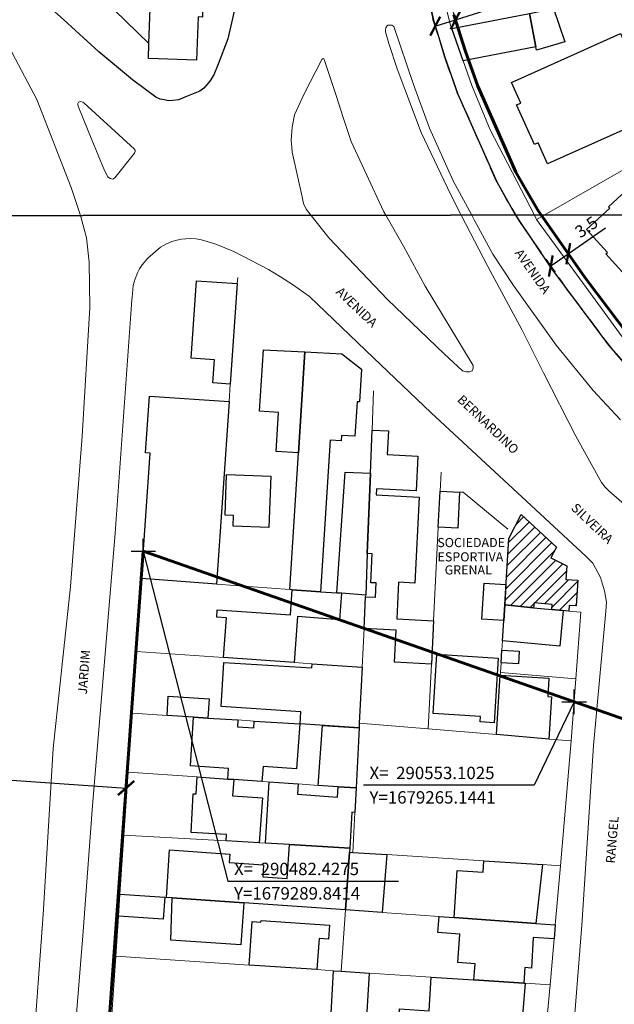
# Model space of a CAD drawing. Units: millimetres. Extents: x 290116 to 293361, y 1677035 to 1680124.
# Drawn here: x 290462 to 290560, y 1679216 to 1679377 of the extents above; entities that cross this region are included whole.
import ezdxf
from ezdxf.enums import TextEntityAlignment as Align

# ---------------------------------------------------------------- set-up
doc = ezdxf.new("R2010")
doc.units = ezdxf.units.MM
doc.header["$MEASUREMENT"] = 0
doc.header["$PDMODE"] = 2
doc.header["$PDSIZE"] = 2
doc.linetypes.add('DASHED2', pattern=[0.375, 0.25, -0.125])
for name, color, linetype in [('_COORDENADAS_SIRGAS', 7, 'Continuous'), ('_cotas', 7, 'Continuous'), ('_meio fio', 7, 'DASHED2'), ('_textos', 7, 'Continuous'), ('Edificacoes', 2, 'Continuous'), ('Edificacoes_Notaveis', 2, 'Continuous'), ('Edificacoes_Notaveis_Hatch', 8, 'Continuous'), ('Topon_de_Vias', 7, 'Continuous'), ('Topon_Edif_Notaveis', 7, 'Continuous')]:
    doc.layers.add(name, color=color, linetype=linetype)
for name, color, linetype, lineweight in [('_traçado por meio fio', 7, 'Continuous', 60), ('_traçado viário outros', 7, 'Continuous', 60), ('Muro_Grade', 8, 'Continuous', 20), ('Pavimentacao_Asfaltica_Mfio', 10, 'Continuous', 30), ('Pavimentacao_Asfaltica_S_Mfio', 10, 'Continuous', 15), ('Separ_Fisico_Canteiro_Mureta', 10, 'Continuous', 15)]:
    doc.layers.add(name, color=color, linetype=linetype, lineweight=lineweight)
doc.layers.add('Malha', color=7, linetype='Continuous', plot=False)
doc.styles.add('Arial', font='arial.ttf', dxfattribs={"height": 1.5})
doc.styles.get("Standard").update_dxf_attribs({"font": 'arial.ttf'})
doc.dimstyles.new('AEROS UPV', dxfattribs={"dimtxt": 2, "dimasz": 2.5, "dimexe": 1.25, "dimexo": 0.625, "dimtad": 1, "dimdsep": 46, "dimtxsty": 'Standard', "dimblk": 'ARCHTICK', "dimcen": 2.5, "dimadec": 0, "dimazin": 0, "dimtfac": 1, "dimtmove": 0, "dimatfit": 3, "dimfxl": 1, "dimtzin": 0, "dimarcsym": 0})

# ---------------------------------------------------------------- blocks, each defined once
blk = doc.blocks.new('_ArchTick')
at = {"color": 0, "linetype": 'Continuous', "const_width": 0.15}
blk.add_lwpolyline([(-0.5, -0.5), (0.5, 0.5)], dxfattribs=at)
blk = doc.blocks.new('*D12')
at = {"layer": '_cotas', "color": 0, "lineweight": -2, "transparency": 16777216}
for p, q in [((290411.03, 1679256.45), (290410.89, 1679254.48)), ((290410.98, 1679255.73), (290479.62, 1679251.02)), ((290479.67, 1679251.75), (290479.54, 1679249.78))]:
    blk.add_line(p, q, dxfattribs=at)
at = {"layer": 'Defpoints', "color": 0, "transparency": 16777216}
for p in [(290411.07, 1679257.08), (290479.71, 1679252.37), (290479.62, 1679251.02)]:
    blk.add_point(p, dxfattribs=at)
at = {"layer": '_cotas', "color": 0, "lineweight": -2, "transparency": 16777216, "xscale": 2.5, "yscale": 2.5, "zscale": 2.5}
for p, rotation in [((290410.98, 1679255.73), 176.0773477827013), ((290479.62, 1679251.02), 356.0773477827013)]:
    blk.add_blockref('_ArchTick', p, dxfattribs=dict(at, rotation=rotation))
at = {"layer": '_cotas', "color": 0, "transparency": 16777216, "insert": (290445.43, 1679255.27), "char_height": 2, "attachment_point": 5, "rotation": 356.0773}
blk.add_mtext('LARGURA VARIÁVEL', dxfattribs=at)
blk = doc.blocks.new('*D317')
at = {"layer": '_cotas', "color": 0, "lineweight": -2, "transparency": 16777216}
blk.add_line((290429.9, 1679299.82), (290415.51, 1679301.8), dxfattribs=at)
at = {"layer": 'Defpoints', "color": 0, "transparency": 16777216}
for p in [(290415.51, 1679301.8), (291009.91, 1679220.18)]:
    blk.add_point(p, dxfattribs=at)
at = {"layer": '_cotas', "color": 0, "lineweight": -2, "transparency": 16777216, "xscale": 2.5, "yscale": 2.5, "zscale": 2.5, "rotation": 172.1813651565204}
blk.add_blockref('_ArchTick', (290415.51, 1679301.8), dxfattribs=at)
at = {"layer": '_cotas', "color": 0, "transparency": 16777216, "insert": (290426.37, 1679301.97), "char_height": 2, "attachment_point": 5, "rotation": 352.1814}
blk.add_mtext('R600', dxfattribs=at)
blk = doc.blocks.new('*D397')
at = {"layer": '_cotas', "color": 0, "lineweight": -2, "transparency": 16777216}
for p, q in [((290552.14, 1679338.57), (290558.22, 1679342.8)), ((290551.78, 1679339.08), (290551.43, 1679339.59)), ((290549.27, 1679336.57), (290552.14, 1679338.57)), ((290549.63, 1679336.05), (290549.98, 1679335.54))]:
    blk.add_line(p, q, dxfattribs=at)
at = {"layer": 'Defpoints', "color": 0, "transparency": 16777216}
for p in [(290552.14, 1679338.57), (290552.14, 1679338.57), (290549.27, 1679336.57)]:
    blk.add_point(p, dxfattribs=at)
at = {"layer": '_cotas', "color": 0, "lineweight": -2, "transparency": 16777216, "xscale": 2.5, "yscale": 2.5, "zscale": 2.5}
for p, rotation in [((290552.14, 1679338.57), 34.87014800986424), ((290549.27, 1679336.57), 214.8701480098642)]:
    blk.add_blockref('_ArchTick', p, dxfattribs=dict(at, rotation=rotation))
at = {"layer": '_cotas', "color": 0, "transparency": 16777216, "insert": (290555.26, 1679342.75), "char_height": 2, "attachment_point": 5, "rotation": 34.8701}
blk.add_mtext('3.5', dxfattribs=at)
blk = doc.blocks.new('*D401')
at = {"layer": '_cotas', "color": 0, "lineweight": -2, "transparency": 16777216}
for p, q in [((290533.66, 1679376.91), (290540.73, 1679379.12)), ((290533.47, 1679377.51), (290533.29, 1679378.11)), ((290530.13, 1679376.47), (290529.94, 1679377.06)), ((290530.32, 1679375.87), (290533.66, 1679376.91))]:
    blk.add_line(p, q, dxfattribs=at)
at = {"layer": 'Defpoints', "color": 0, "transparency": 16777216}
for p in [(290530.32, 1679375.87), (290533.66, 1679376.91), (290533.66, 1679376.91)]:
    blk.add_point(p, dxfattribs=at)
at = {"layer": '_cotas', "color": 0, "lineweight": -2, "transparency": 16777216, "xscale": 2.5, "yscale": 2.5, "zscale": 2.5}
for p, rotation in [((290530.32, 1679375.87), 197.3229934675985), ((290533.66, 1679376.91), 17.32299346759855)]:
    blk.add_blockref('_ArchTick', p, dxfattribs=dict(at, rotation=rotation))
at = {"layer": '_cotas', "color": 0, "transparency": 16777216, "insert": (290537.89, 1679379.96), "char_height": 2, "attachment_point": 5, "rotation": 17.323}
blk.add_mtext('3.5', dxfattribs=at)

msp = doc.modelspace()

# ---------------------------------------------------------------- hatches: boundary and pattern name
at = {"layer": 'Edificacoes_Notaveis_Hatch'}
h = msp.add_hatch(dxfattribs=at)
h.set_pattern_fill('ANSI31', color=256, scale=10)
h.paths.add_polyline_path([(290541.712, 1679281.014), (290542.397, 1679291.918), (290544.435, 1679295.816), (290550.194, 1679290.473), (290549.253, 1679288.715), (290551.895, 1679287.415), (290551.765, 1679285.179), (290553.683, 1679285.067), (290553.437, 1679280.866), (290552.27, 1679280.934), (290552.216, 1679280.016), (290549.433, 1679280.281), (290549.512, 1679281.107), (290546.536, 1679281.39), (290546.458, 1679280.563)])

# ---------------------------------------------------------------- linework, layer by layer
at = {"layer": '_COORDENADAS_SIRGAS'}
for points in [[(290482.428, 1679289.841), (290496.317, 1679235.742), (290524.317, 1679235.742)], [(290553.103, 1679265.144), (290546.535, 1679251.472), (290518.535, 1679251.472)]]:
    msp.add_lwpolyline(points, dxfattribs=at)
at = {"layer": '_meio fio', "ltscale": 10}
msp.add_lwpolyline([(290736.172, 1679239.299), (290701.802, 1679247.572), (290674.625, 1679257.136), (290652.283, 1679265.013), (290639.504, 1679269.885), (290629.527, 1679273.535), (290615.762, 1679280.375), (290596.181, 1679291.722), (290578.671, 1679303.868), (290565.918, 1679315.853), (290561.466, 1679320.496), (290559.444, 1679322.804), (290552.06, 1679332.561), (290544.2, 1679343.841), (290541.959, 1679347.632), (290540.412, 1679350.369), (290534.046, 1679364.749), (290531.901, 1679370.789), (290530.007, 1679376.861), (290527.522, 1679388.389)], dxfattribs=at)
at = {"layer": '_textos'}
for p in [(290482.428, 1679289.841), (290553.103, 1679265.144)]:
    msp.add_point(p, dxfattribs=at)
at = {"layer": '_traçado por meio fio'}
msp.add_lwpolyline([(290736.991, 1679242.702), (290702.795, 1679250.933), (290675.787, 1679260.437), (290653.488, 1679268.3), (290640.729, 1679273.163), (290630.911, 1679276.755), (290617.42, 1679283.46), (290598.059, 1679294.679), (290580.879, 1679306.596), (290568.381, 1679318.341), (290564.046, 1679322.861), (290562.16, 1679325.016), (290554.892, 1679334.619), (290547.147, 1679345.734), (290544.989, 1679349.384), (290543.543, 1679351.942), (290537.3, 1679366.045), (290535.222, 1679371.896), (290533.395, 1679377.753)], dxfattribs=at)
at = {"layer": '_traçado viário outros'}
for p, q in [((290465.332, 1679053.806), (290482.428, 1679289.841)), ((290482.428, 1679289.841), (290612.641, 1679244.339))]:
    msp.add_line(p, q, dxfattribs=at)
at = {"layer": 'Edificacoes', "flags": 128}
for points in [[(290483.365, 1679373.02), (290483.721, 1679383.062), (290487.42, 1679382.931), (290487.463, 1679384.158), (290492.387, 1679383.983), (290492.151, 1679377.346), (290491.41, 1679377.372), (290491.159, 1679370.288), (290483.278, 1679370.568)], [(290534.905, 1679370.197), (290533.021, 1679375.499), (290545.767, 1679377.945), (290546.815, 1679372.483)], [(290545.767, 1679377.945), (290549.73, 1679378.743), (290551.588, 1679373.285), (290546.918, 1679371.944), (290546.815, 1679372.483)], [(290542.812, 1679366.663), (290560.696, 1679374.665), (290562.23, 1679371.236), (290562.831, 1679371.505), (290565.758, 1679364.964), (290565.208, 1679364.718), (290566.713, 1679361.355), (290548.712, 1679353.301), (290547.176, 1679356.735), (290546.581, 1679356.469), (290543.673, 1679362.966), (290544.333, 1679363.262)], [(290496.708, 1679317.195), (290493.836, 1679317.394), (290494.101, 1679321.215), (290490.274, 1679321.481), (290491.153, 1679334.141), (290497.852, 1679333.676)], [(290508.951, 1679322.487), (290507.886, 1679305.942), (290504.221, 1679306.178), (290504.632, 1679312.576), (290501.498, 1679312.777), (290502.144, 1679322.823)], [(290506.446, 1679283.551), (290507.886, 1679305.942), (290508.951, 1679322.487), (290515.001, 1679322.189), (290518.242, 1679319.677), (290517.896, 1679314.3), (290517.505, 1679314.325), (290517.14, 1679308.655), (290514.937, 1679308.797), (290514.881, 1679307.929), (290513.107, 1679308.043), (290511.508, 1679283.181), (290506.842, 1679283.522)], [(290482.114, 1679285.331), (290483.542, 1679305.901), (290482.784, 1679305.954), (290483.43, 1679315.259), (290496.511, 1679314.351), (290494.433, 1679284.43)], [(290519.949, 1679309.675), (290522.655, 1679309.539), (290522.46, 1679305.66), (290527.458, 1679305.408), (290527.173, 1679299.731), (290520.664, 1679300.058), (290520.613, 1679299.056), (290527.689, 1679298.7), (290526.98, 1679284.593), (290524.294, 1679284.728), (290523.992, 1679278.734), (290530.046, 1679278.43), (290529.688, 1679271.324), (290523.657, 1679271.628), (290523.923, 1679276.901), (290518.643, 1679277.167), (290518.905, 1679282.37), (290520.541, 1679282.308), (290520.63, 1679284.634), (290519.781, 1679284.667), (290519.963, 1679289.42), (290519.178, 1679289.45), (290519.681, 1679302.641)], [(290496.079, 1679302.393), (290503.338, 1679302.134), (290503.039, 1679293.739), (290497.163, 1679293.949), (290497.225, 1679295.674), (290495.841, 1679295.723)], [(290514.929, 1679282.931), (290514.153, 1679282.988), (290515.531, 1679302.799), (290519.681, 1679302.641), (290519.178, 1679289.45), (290518.918, 1679282.639)], [(290530.817, 1679293.78), (290531.112, 1679299.653), (290534.302, 1679299.527), (290534.005, 1679293.62)], [(290541.551, 1679278.453), (290537.955, 1679278.679), (290538.327, 1679284.598), (290541.923, 1679284.372), (290541.712, 1679281.014)], [(290514.153, 1679282.988), (290514.929, 1679282.931), (290514.613, 1679278.605), (290507.722, 1679279.109), (290507.173, 1679271.601), (290495.611, 1679272.404), (290496.063, 1679278.918), (290494.487, 1679279.027), (290494.571, 1679280.246), (290506.556, 1679279.414), (290506.842, 1679283.522), (290511.508, 1679283.181)], [(290541.712, 1679281.014), (290546.458, 1679280.563), (290549.433, 1679280.281), (290551.324, 1679280.101), (290550.768, 1679274.247), (290541.343, 1679275.142), (290541.551, 1679278.453)], [(290539.977, 1679261.704), (290537.679, 1679261.848), (290537.735, 1679262.737), (290529.957, 1679263.226), (290530.568, 1679272.945), (290540.643, 1679272.312)], [(290541.117, 1679271.54), (290541.246, 1679273.6), (290544.088, 1679273.421), (290543.959, 1679271.362)], [(290518.324, 1679270.826), (290517.862, 1679261.663), (290517.824, 1679260.902), (290508.169, 1679261.518), (290508.298, 1679263.531), (290495.199, 1679264.367), (290495.661, 1679271.614), (290510.083, 1679270.693), (290510.128, 1679271.396)], [(290540.377, 1679259.767), (290540.989, 1679269.502), (290548.953, 1679269.001), (290548.764, 1679266.001), (290549.395, 1679265.962), (290548.96, 1679259.044)], [(290486.338, 1679262.911), (290486.538, 1679266.053), (290493.244, 1679265.625), (290493.043, 1679262.483), (290490.664, 1679262.635)], [(290508.085, 1679261.523), (290507.571, 1679254.153), (290502.071, 1679254.537), (290501.901, 1679252.1), (290497.274, 1679252.423), (290496.32, 1679252.489), (290496.432, 1679254.239), (290490.154, 1679254.64), (290490.664, 1679262.635), (290493.043, 1679262.483), (290497.93, 1679262.171), (290497.859, 1679261.057), (290500.572, 1679260.884), (290500.643, 1679261.998)], [(290517.824, 1679260.902), (290517.327, 1679251.023), (290514.415, 1679251.226), (290511.141, 1679251.455), (290511.827, 1679261.284)], [(290496.32, 1679252.489), (290497.274, 1679252.423), (290497.086, 1679249.725), (290501.963, 1679249.385), (290501.45, 1679242.027), (290496.035, 1679242.339), (290496.097, 1679243.407), (290490.265, 1679243.743), (290490.629, 1679250.07), (290491.097, 1679250.043), (290491.258, 1679252.843)], [(290517.327, 1679251.023), (290517.126, 1679247.032), (290516.62, 1679247.057), (290516.324, 1679241.172), (290506.417, 1679241.742), (290502.504, 1679241.967), (290503.082, 1679252.016), (290507.84, 1679251.685), (290507.722, 1679249.987), (290514.297, 1679249.53), (290514.415, 1679251.226)], [(290516.277, 1679240.51), (290515.599, 1679231.066), (290498.909, 1679232.217), (290487.166, 1679233.026), (290486.215, 1679233.092), (290486.753, 1679240.881), (290496.624, 1679240.201), (290496.529, 1679238.823), (290502.165, 1679238.435), (290502.031, 1679236.49), (290506.035, 1679236.214), (290506.417, 1679241.742), (290516.324, 1679241.172)], [(290516.277, 1679240.51), (290516.796, 1679240.476), (290522.354, 1679240.117), (290521.638, 1679230.632), (290515.599, 1679231.066)], [(290546.829, 1679228.82), (290533.417, 1679229.785), (290533.917, 1679237.512), (290538.168, 1679237.237), (290538.287, 1679239.085), (290547.899, 1679238.463)], [(290478.603, 1679233.617), (290485.961, 1679233.11), (290485.714, 1679229.533), (290478.36, 1679230.04)], [(290487.166, 1679233.026), (290498.909, 1679232.217), (290498.432, 1679225.304), (290486.925, 1679226.098)], [(290510.923, 1679221.255), (290499.795, 1679222.004), (290500.277, 1679229.157), (290501.739, 1679229.059), (290501.756, 1679229.308), (290512.983, 1679228.552), (290512.83, 1679226.275), (290511.268, 1679226.38)], [(290550.013, 1679228.592), (290549.815, 1679226.302), (290546.406, 1679226.523), (290546.081, 1679221.52), (290545.013, 1679221.589), (290544.847, 1679219.045), (290536.656, 1679219.577), (290536.846, 1679222.221), (290534.028, 1679222.424), (290534.362, 1679227.067), (290530.754, 1679227.327), (290530.944, 1679229.963), (290533.417, 1679229.785), (290546.829, 1679228.82)], [(290513.646, 1679221.071), (290514.876, 1679220.991), (290519.494, 1679220.691), (290518.857, 1679210.732), (290513.068, 1679211.102)], [(290533.088, 1679209.822), (290524.174, 1679210.392), (290524.457, 1679214.811), (290529.309, 1679214.5), (290529.663, 1679220.031), (290536.656, 1679219.577), (290544.847, 1679219.045), (290545.044, 1679219.032), (290544.27, 1679209.107)]]:
    msp.add_lwpolyline(points, close=True, dxfattribs=at)
for points in [[(290557.711, 1679344.908), (290558.935, 1679346.031), (290558.716, 1679346.269), (290566.74, 1679353.627), (290567.032, 1679353.309), (290571.674, 1679357.567), (290574.92, 1679354.028), (290575.076, 1679354.171), (290578.458, 1679350.483), (290578.25, 1679350.293), (290581.513, 1679346.735), (290579.541, 1679344.927)], [(290579.541, 1679344.927), (290577.059, 1679342.651), (290577.304, 1679342.385), (290569.005, 1679334.774), (290568.877, 1679334.914), (290565.188, 1679331.531), (290561.714, 1679335.319), (290561.451, 1679335.077), (290558.278, 1679338.536), (290558.545, 1679338.781), (290555.112, 1679342.525)], [(290555.112, 1679342.525), (290557.711, 1679344.908)]]:
    msp.add_lwpolyline(points, dxfattribs=at)
at = {"layer": 'Edificacoes_Notaveis', "flags": 128}
msp.add_lwpolyline([(290541.712, 1679281.014), (290542.397, 1679291.918), (290544.435, 1679295.816), (290550.194, 1679290.473), (290549.253, 1679288.715), (290551.895, 1679287.415), (290551.765, 1679285.179), (290553.683, 1679285.067), (290553.437, 1679280.866), (290552.27, 1679280.934), (290552.216, 1679280.016), (290549.433, 1679280.281), (290549.512, 1679281.107), (290546.536, 1679281.39), (290546.458, 1679280.563)], close=True, dxfattribs=at)
at = {"layer": 'Malha', "flags": 128}
for points in [[(290351.418, 1679898.993), (290833.847, 1679899.403), (290834.307, 1679345.143), (290351.901, 1679344.733), (290351.418, 1679898.993)], [(290351.901, 1679344.733), (290834.307, 1679345.143), (290834.766, 1678790.883), (290352.385, 1678790.472), (290351.901, 1679344.733)]]:
    msp.add_lwpolyline(points, close=True, dxfattribs=at)
at = {"layer": 'Muro_Grade', "flags": 128}
for points in [[(290527.837, 1679401.728), (290527.975, 1679400.113), (290530.065, 1679386.872), (290531.43, 1679381.53), (290532.843, 1679376), (290533.021, 1679375.499), (290534.905, 1679370.197), (290536.341, 1679366.157), (290539.302, 1679358.896), (290546.586, 1679344.899)], [(290475.81, 1679380.412), (290483.365, 1679373.02)], [(290575.471, 1679360.526), (290548.178, 1679344.9)], [(290546.586, 1679344.899), (290546.951, 1679344.198)], [(290546.951, 1679344.198), (290562.614, 1679322.725), (290583.245, 1679341.383), (290587.14, 1679344.933)], [(290548.178, 1679344.9), (290546.951, 1679344.198)], [(290494.433, 1679284.43), (290496.511, 1679314.351), (290496.708, 1679317.195), (290497.116, 1679323.071), (290497.852, 1679333.676), (290497.92, 1679334.655)], [(290502.144, 1679322.823), (290508.951, 1679322.487)], [(290506.446, 1679283.551), (290507.886, 1679305.942), (290508.951, 1679322.487)], [(290508.951, 1679322.487), (290515.001, 1679322.189), (290518.242, 1679319.677)], [(290518.918, 1679282.639), (290519.178, 1679289.45), (290519.681, 1679302.641), (290519.949, 1679309.675), (290520.195, 1679316.11)], [(290531.269, 1679302.779), (290531.112, 1679299.653)], [(290531.112, 1679299.653), (290530.817, 1679293.78), (290530.046, 1679278.43), (290529.688, 1679271.324), (290529.155, 1679260.712)], [(290542.247, 1679293.463), (290534.884, 1679299.504), (290534.302, 1679299.527), (290531.112, 1679299.653)], [(290541.712, 1679281.014), (290541.923, 1679284.372), (290542.397, 1679291.918)], [(290481.304, 1679273.398), (290482.114, 1679285.331), (290494.433, 1679284.43)], [(290494.433, 1679284.43), (290506.446, 1679283.551)], [(290518.918, 1679282.639), (290514.929, 1679282.931), (290514.153, 1679282.988), (290511.508, 1679283.181), (290506.842, 1679283.522), (290506.446, 1679283.551)], [(290518.918, 1679282.639), (290518.905, 1679282.37), (290518.643, 1679277.167), (290518.324, 1679270.826)], [(290541.712, 1679281.014), (290541.551, 1679278.453), (290541.343, 1679275.142), (290541.246, 1679273.6), (290541.117, 1679271.54), (290541.018, 1679269.961)], [(290553.384, 1679268.913), (290554.199, 1679279.828), (290552.216, 1679280.016), (290551.324, 1679280.101), (290549.433, 1679280.281), (290546.458, 1679280.563), (290541.712, 1679281.014)], [(290480.617, 1679263.276), (290481.304, 1679273.398)], [(290518.324, 1679270.826), (290510.128, 1679271.396), (290507.173, 1679271.601), (290495.611, 1679272.404), (290481.304, 1679273.398)], [(290517.862, 1679261.663), (290518.324, 1679270.826)], [(290541.018, 1679269.961), (290540.989, 1679269.502), (290540.377, 1679259.767)], [(290553.384, 1679268.913), (290541.018, 1679269.961)], [(290552.624, 1679258.736), (290553.384, 1679268.913)], [(290479.962, 1679253.631), (290480.617, 1679263.276)], [(290480.617, 1679263.276), (290486.338, 1679262.911), (290490.664, 1679262.635), (290493.043, 1679262.483), (290497.93, 1679262.171), (290500.643, 1679261.998), (290508.085, 1679261.523), (290508.169, 1679261.518), (290517.824, 1679260.902)], [(290517.824, 1679260.902), (290517.862, 1679261.663)], [(290529.155, 1679260.712), (290517.862, 1679261.663)], [(290517.327, 1679251.023), (290517.824, 1679260.902)], [(290540.377, 1679259.767), (290529.155, 1679260.712)], [(290552.624, 1679258.736), (290548.96, 1679259.044), (290540.377, 1679259.767)], [(290550.851, 1679238.271), (290552.624, 1679258.736)], [(290479.261, 1679243.304), (290479.962, 1679253.631)], [(290479.962, 1679253.631), (290491.258, 1679252.843), (290496.32, 1679252.489), (290497.274, 1679252.423), (290501.901, 1679252.1), (290507.84, 1679251.685), (290511.141, 1679251.455), (290514.415, 1679251.226), (290517.327, 1679251.023)], [(290516.796, 1679240.476), (290517.126, 1679247.032), (290517.327, 1679251.023)], [(290478.603, 1679233.617), (290479.261, 1679243.304)], [(290479.261, 1679243.304), (290496.035, 1679242.339), (290501.45, 1679242.027), (290502.504, 1679241.967), (290506.417, 1679241.742), (290516.324, 1679241.172), (290516.277, 1679240.51)], [(290515.599, 1679231.066), (290516.277, 1679240.51)], [(290516.277, 1679240.51), (290516.796, 1679240.476)], [(290516.796, 1679240.476), (290522.354, 1679240.117), (290538.287, 1679239.085), (290547.899, 1679238.463), (290550.851, 1679238.271)], [(290550.013, 1679228.592), (290550.851, 1679238.271)], [(290478.603, 1679233.617), (290478.36, 1679230.04), (290477.914, 1679223.477)], [(290478.603, 1679233.617), (290485.961, 1679233.11), (290486.215, 1679233.092), (290487.166, 1679233.026), (290498.909, 1679232.217), (290515.599, 1679231.066)], [(290514.876, 1679220.991), (290515.599, 1679231.066)], [(290515.599, 1679231.066), (290521.638, 1679230.632), (290530.944, 1679229.963), (290533.417, 1679229.785), (290546.829, 1679228.82), (290550.013, 1679228.592)], [(290549.162, 1679218.765), (290549.815, 1679226.302), (290550.013, 1679228.592)], [(290477.269, 1679213.975), (290477.914, 1679223.477)], [(290513.646, 1679221.071), (290510.923, 1679221.255), (290499.795, 1679222.004), (290477.914, 1679223.477)], [(290513.068, 1679211.102), (290513.646, 1679221.071)], [(290513.646, 1679221.071), (290514.876, 1679220.991)], [(290549.162, 1679218.765), (290545.044, 1679219.032), (290544.847, 1679219.045), (290536.656, 1679219.577), (290529.663, 1679220.031), (290519.494, 1679220.691), (290514.876, 1679220.991)], [(290548.252, 1679208.853), (290549.162, 1679218.765)]]:
    msp.add_lwpolyline(points, dxfattribs=at)
at = {"layer": 'Pavimentacao_Asfaltica_Mfio', "flags": 128}
for points in [[(290489.534, 1679364.319), (290488.184, 1679363.785), (290487.305, 1679363.695), (290486.614, 1679363.636), (290485.86, 1679363.77), (290485.2, 1679363.903), (290484.477, 1679364.228), (290480.641, 1679367.074), (290475.168, 1679371.66), (290469.381, 1679376.889), (290461.926, 1679383.602), (290451.388, 1679394.084), (290442.706, 1679402.791), (290428.203, 1679417.592), (290414.644, 1679431.489), (290404.136, 1679442.386), (290394.447, 1679452.349), (290387.054, 1679459.734), (290378.937, 1679468.405), (290368.21, 1679478.728), (290358.112, 1679489.239), (290351.77, 1679495.906)], [(290528.109, 1679385.425), (290530.007, 1679376.861), (290531.901, 1679370.789), (290534.046, 1679364.749), (290540.412, 1679350.369), (290543.507, 1679344.896)], [(290497.365, 1679378.312), (290496.273, 1679373.775), (290494.709, 1679369.625), (290493.989, 1679367.902), (290493.331, 1679366.851), (290492.39, 1679365.706), (290491.7, 1679365.199), (290490.633, 1679364.79), (290489.534, 1679364.319)], [(290543.507, 1679344.896), (290543.593, 1679344.744), (290549.29, 1679336.275), (290558.731, 1679323.619), (290563.544, 1679318.122), (290568.293, 1679313.584), (290578.671, 1679303.868), (290587.065, 1679297.891), (290596.181, 1679291.722), (290615.762, 1679280.375), (290629.527, 1679273.535), (290640.713, 1679269.443), (290642.063, 1679269.41), (290642.495, 1679269.616)]]:
    msp.add_lwpolyline(points, dxfattribs=at)
at = {"layer": 'Pavimentacao_Asfaltica_S_Mfio', "flags": 128}
for points in [[(290351.778, 1679486.378), (290367.848, 1679469.956), (290381.221, 1679456.279), (290385.898, 1679451.197), (290406.271, 1679430.202), (290424.069, 1679412.306), (290444.944, 1679391.44), (290450.909, 1679384.728), (290454.897, 1679379.933), (290458.634, 1679375.33), (290460.959, 1679371.397), (290464.983, 1679363.849), (290470.615, 1679349.454), (290472.152, 1679344.835)], [(290472.152, 1679344.835), (290472.158, 1679344.815), (290472.754, 1679342.611), (290473.136, 1679341.199), (290473.581, 1679337.198)], [(290558.306, 1679280.01), (290558.401, 1679281.494), (290558.088, 1679283.326), (290557.397, 1679285.505), (290556.14, 1679287.874), (290555.072, 1679288.981), (290543.065, 1679300.076), (290529.644, 1679312.498), (290520.184, 1679321.538), (290509.686, 1679331.558), (290506.92, 1679333.519), (290504.939, 1679334.815), (290503.682, 1679335.543), (290502.99, 1679335.986), (290497.269, 1679338.96), (290494.313, 1679340.131), (290491.955, 1679340.86), (290491.092, 1679341.005), (290490.226, 1679341.051), (290489.417, 1679341.025), (290488.685, 1679340.958), (290487.928, 1679340.801), (290487.113, 1679340.58), (290486.233, 1679340.19), (290485.257, 1679339.667), (290483.18, 1679337.869), (290482.236, 1679336.734)], [(290473.581, 1679337.198), (290473.635, 1679333.428), (290473.687, 1679329.772), (290472.404, 1679308.674), (290470.501, 1679284.054), (290467.629, 1679257.479), (290466.011, 1679230.267), (290464.324, 1679207.151), (290462.48, 1679184.964), (290461.406, 1679170.173), (290460.153, 1679150.196), (290458.001, 1679124.551), (290456.718, 1679103.325), (290454.778, 1679082.194), (290452.958, 1679063.656), (290451.422, 1679044.67)], [(290482.236, 1679336.734), (290481.835, 1679336.114), (290481.481, 1679335.44), (290481.099, 1679334.484), (290480.757, 1679333.388), (290480.598, 1679331.412), (290480.567, 1679331.021), (290477.811, 1679292.756), (290475.28, 1679262.543), (290474.109, 1679248.146), (290472.526, 1679226.804), (290469.931, 1679195.233), (290468.506, 1679176.48), (290465.688, 1679140.331), (290463.344, 1679107.371), (290459.071, 1679053.826)], [(290462.607, 1679051.063), (290499.099, 1679048.227), (290537.902, 1679045.313), (290538.373, 1679045.29), (290538.908, 1679045.312), (290539.179, 1679045.367), (290539.38, 1679045.438), (290539.614, 1679045.544), (290539.852, 1679045.69), (290540.162, 1679045.917), (290540.418, 1679046.163), (290540.638, 1679046.478), (290540.827, 1679046.889), (290540.985, 1679047.362), (290543.99, 1679082.753), (290545.859, 1679108.862), (290548.045, 1679139.455), (290550.01, 1679169.953), (290552.766, 1679208.565), (290554.38, 1679228.518), (290556.282, 1679258.006), (290558.306, 1679280.01)]]:
    msp.add_lwpolyline(points, dxfattribs=at)
at = {"layer": 'Separ_Fisico_Canteiro_Mureta', "flags": 128}
for points in [[(290522.169, 1679374.967), (290522.168, 1679375.254), (290522.231, 1679375.606), (290522.356, 1679375.894), (290522.544, 1679376.022), (290522.795, 1679376.055), (290523.172, 1679376.055), (290523.549, 1679375.833), (290526.737, 1679366.283), (290529.355, 1679359.128), (290533.232, 1679350.539), (290536.297, 1679344.89)], [(290534.588, 1679344.888), (290532.858, 1679348.205), (290528.037, 1679358.455), (290524.063, 1679368.866), (290522.706, 1679373.05), (290522.169, 1679374.967)], [(290509.953, 1679344.867), (290509.147, 1679345.883), (290508.737, 1679346.808), (290508.484, 1679347.892), (290506.841, 1679355.195), (290506.777, 1679356.056), (290506.681, 1679357.108), (290506.866, 1679359.341), (290507.241, 1679361.351), (290508.839, 1679364.766), (290511.722, 1679370.383)], [(290511.722, 1679370.383), (290511.816, 1679370.511), (290511.91, 1679370.543), (290512.036, 1679370.511), (290512.099, 1679370.415), (290514.055, 1679364.485), (290515.254, 1679360.754), (290516.547, 1679356.992), (290519.037, 1679351.572), (290521.841, 1679345.578), (290522.235, 1679344.878)], [(290522.235, 1679344.878), (290525.085, 1679339.809), (290528.645, 1679333.274), (290536.549, 1679320.237), (290536.549, 1679319.822), (290536.361, 1679319.407), (290535.922, 1679319.215), (290535.388, 1679319.215), (290534.79, 1679319.405), (290531.802, 1679322.145), (290522.489, 1679331.098), (290512.892, 1679341.167), (290509.953, 1679344.867)], [(290563.879, 1679295.276), (290558.815, 1679299.708), (290558.186, 1679300.314), (290557.588, 1679301.08), (290553.399, 1679308.678), (290548.074, 1679319.055), (290544.577, 1679326.047), (290538.97, 1679336.487), (290534.588, 1679344.888)], [(290536.297, 1679344.89), (290536.697, 1679344.153), (290539.783, 1679338.503), (290543.152, 1679333.364), (290550.14, 1679323.566), (290556.245, 1679316.163), (290560.713, 1679311.346)]]:
    msp.add_lwpolyline(points, dxfattribs=at)
msp.add_lwpolyline([(290472.497, 1679363.438), (290472.151, 1679363.518), (290471.822, 1679363.406), (290471.744, 1679363.31), (290471.697, 1679363.183), (290471.681, 1679363.023), (290471.745, 1679362.752), (290472.658, 1679360.455), (290473.981, 1679357.232), (290476.06, 1679352.19), (290476.626, 1679351.185), (290476.987, 1679350.914), (290477.458, 1679350.818), (290477.599, 1679350.882), (290477.74, 1679350.993), (290481.012, 1679355.075), (290481.074, 1679355.347), (290481.074, 1679355.522), (290481.043, 1679355.618), (290480.995, 1679355.698), (290472.669, 1679363.31)], close=True, dxfattribs=at)

# ---------------------------------------------------------------- texts
at = {"layer": '_COORDENADAS_SIRGAS'}
for s, p in [('X=  290553.1025', (290519.535, 1679252.472)), ('Y=1679265.1441', (290519.535, 1679248.472)), ('X=  290482.4275', (290497.317, 1679236.742)), ('Y=1679289.8414', (290497.317, 1679232.742))]:
    msp.add_text(s, height=2.03, dxfattribs=at).set_placement(p)
at = {"layer": 'Topon_de_Vias', "style": 'Arial'}
for s, rotation, p in [('AVENIDA', 305.08368, (290543.288, 1679338.686)), ('AVENIDA', 316.38477, (290513.898, 1679332.17)), ('BERNARDINO', 316.38477, (290533.815, 1679314.504)), ('SILVEIRA', 316.38477, (290552.502, 1679296.766)), ('JARDIM', 85.6918, (290473.177, 1679266.31)), ('RANGEL', 85.42248, (290559.787, 1679238.61))]:
    msp.add_text(s, height=1.5, rotation=rotation, dxfattribs=at).set_placement(p)
at = {"layer": 'Topon_Edif_Notaveis', "style": 'Arial'}
for s, p in [('SOCIEDADE', (290536.213, 1679290.497)), ('ESPORTIVA', (290536.091, 1679288.154)), ('GRENAL', (290535.733, 1679286.012))]:
    msp.add_text(s, height=1.5, dxfattribs=at).set_placement(p, align=Align.CENTER)

# ---------------------------------------------------------------- dimensions: what is measured, and where the dimension line sits
at = {"layer": '_cotas'}
for p1, p2, picture, middle in [((290530.316, 1679375.871), (290533.657, 1679376.913), '*D401', (290537.895, 1679379.96)), ((290549.269, 1679336.566), (290552.141, 1679338.567), '*D397', (290555.263, 1679342.75))]:
    dim = msp.add_aligned_dim(p1=p1, p2=p2, distance=0, dimstyle='AEROS UPV', dxfattribs=at)
    dim.commit()
    dim.dimension.update_dxf_attribs({"geometry": picture, "text_midpoint": middle})
dim = msp.add_radius_dim(center=(291009.911, 1679220.181), mpoint=(290415.515, 1679301.8), dimstyle='AEROS UPV', override={"dimdec": 0}, dxfattribs=at)
dim.commit()
dim.dimension.update_dxf_attribs({"geometry": '*D317', "text_midpoint": (290426.148, 1679300.34), "dimtype": 164})
dim = msp.add_aligned_dim(p1=(290411.073, 1679257.077), p2=(290479.714, 1679252.37), distance=-1.351, text='LARGURA VARIÁVEL', dimstyle='AEROS UPV', dxfattribs=at)
dim.commit()
dim.dimension.update_dxf_attribs({"geometry": '*D12', "text_midpoint": (290445.43, 1679255.266)})

doc.saveas('drawing.dxf')
